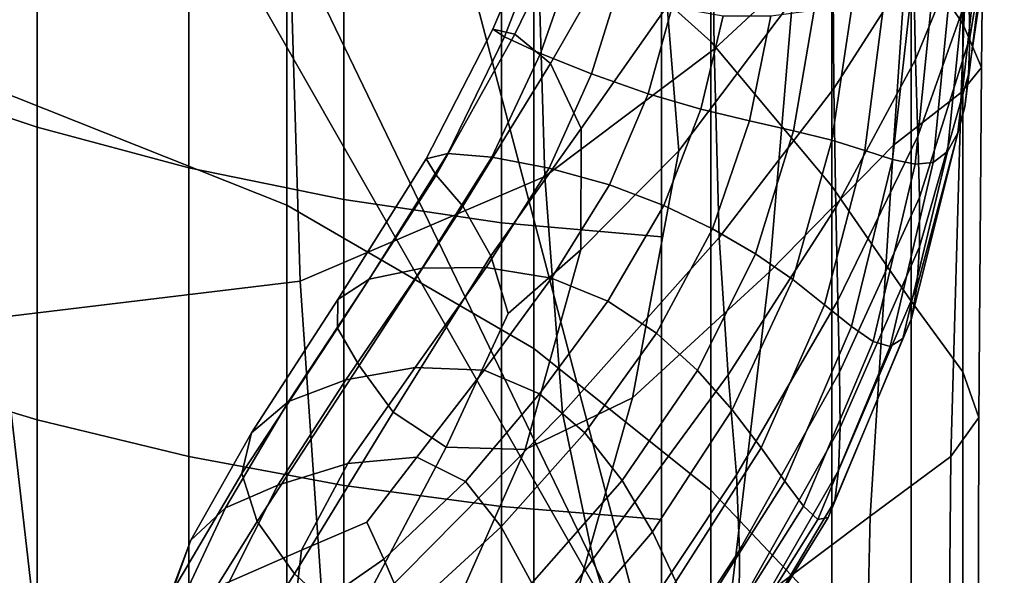
# Model space of a CAD drawing. Units: inches. Extents: x -55 to -35, y -159 to 56.
# Drawn here: x -45 to -42, y 44 to 46 of the extents above; entities that cross this region are included whole.
import ezdxf

# ---------------------------------------------------------------- set-up
doc = ezdxf.new("R2010")
doc.units = ezdxf.units.IN
doc.header["$MEASUREMENT"] = 0

msp = doc.modelspace()

# ---------------------------------------------------------------- linework, layer by layer
for points in [[(-47.515, 49.9565, -56.3585), (-42.6553, 27.0456, -56.3585), (-47.8408, 20.6652, -56.3585)], [(-47.515, 49.9565, -56.3585), (-47.1636, 49.5985, -56.3585), (-46.7875, 49.2647, -56.3585), (-42.6553, 27.0456, -56.3585)], [(-46.7875, 49.2647, -56.3585), (-46.388, 48.9564, -56.3585), (-45.9682, 48.6764, -56.3585), (-42.6553, 27.0456, -56.3585)], [(-45.9682, 48.6764, -56.3585), (-45.5317, 48.4268, -56.3585), (-45.0802, 48.2082, -56.3585), (-42.6553, 27.0456, -56.3585)], [(-45.0802, 48.2082, -56.3585), (-42.6553, 43.9568, -56.3585), (-34.893, 35.5005, -56.3585), (-42.6553, 27.0456, -56.3585)], [(-45.0802, 48.2082, -56.3585), (-44.6153, 48.0213, -56.3585), (-42.6553, 43.9568, -56.3585)], [(-44.6153, 48.0213, -56.3585), (-44.1386, 47.8666, -56.3585), (-43.652, 47.7447, -56.3585), (-42.6553, 43.9568, -56.3585)], [(-43.652, 47.7447, -56.3585), (-43.157, 47.6563, -56.3585), (-42.6553, 47.602, -56.3585), (-42.6553, 43.9568, -56.3585)], [(-42.5003, 47.2162, 11.7811), (-42.5003, 46.0374, 10.8605), (-43.056, 46.5374, 10.2961), (-43.056, 47.7526, 11.2955)], [(-42.6553, 47.602, -56.3585), (-42.6554, 47.602, -16.4436), (-42.6554, 43.9568, -16.5569), (-42.6553, 43.9568, -56.3585)], [(-42.6554, 47.602, -16.4436), (-42.6554, 47.4908, -14.6571), (-42.6554, 43.8668, -15.1099), (-42.6554, 43.9568, -16.5569)], [(-44.8715, 47.4903, 9.1765), (-43.8316, 47.0372, 9.7194), (-43.8316, 45.5233, 8.7555), (-44.8715, 45.9374, 8.1289)], [(-42.6554, 47.4908, -14.6571), (-42.6554, 47.2167, -13.2035), (-42.6554, 43.6762, -14.0995), (-42.6554, 43.8668, -15.1099)], [(-41.8709, 46.3352, 12.5717), (-41.8709, 47.2433, 13.4325), (-41.7085, 46.9883, 13.6192), (-41.7085, 46.0935, 12.7923)], [(-42.6554, 47.2167, -13.2035), (-42.6554, 46.7745, -11.8198), (-42.6554, 43.3696, -13.1399), (-42.6554, 43.6762, -14.0995)], [(-42.12, 45.5834, 11.3668), (-42.5003, 46.0374, 10.8605), (-42.5003, 47.2162, 11.7811), (-42.12, 46.7266, 12.2206)], [(-43.8316, 45.5233, 8.7555), (-43.8316, 47.0372, 9.7194), (-43.056, 46.5374, 10.2961), (-43.056, 45.0735, 9.4091)], [(-41.7085, 46.9883, 13.6192), (-41.6409, 46.8589, 13.7688), (-41.6504, 45.9561, 12.9757), (-41.7085, 46.0935, 12.7923)], [(-42.1194, 46.8844, 21.8891), (-42.4977, 46.6887, 22.5845), (-42.4899, 46.014, 22.5134), (-42.1175, 46.3601, 21.8353)], [(-41.9267, 45.7124, 13.5741), (-41.8463, 46.8965, 14.281), (-42.2441, 46.1685, 14.4452), (-42.3158, 45.3144, 14.1168)], [(-41.6761, 46.8243, 13.9538), (-41.8463, 46.8965, 14.281), (-41.9267, 45.7124, 13.5741), (-41.714, 45.8777, 13.215)], [(-41.6504, 45.9561, 12.9757), (-41.6409, 46.8589, 13.7688), (-41.6761, 46.8243, 13.9538), (-41.714, 45.8777, 13.215)], [(-42.6554, 46.7745, -11.8198), (-42.6554, 46.1737, -10.5113), (-42.6554, 42.9519, -12.2303), (-42.6554, 43.3696, -13.1399)], [(-41.8709, 46.3352, 12.5717), (-41.8709, 45.222, 11.7689), (-42.12, 45.5834, 11.3668), (-42.12, 46.7266, 12.2206)], [(-45.0802, 46.7095, -10.2254), (-45.0802, 45.922, -8.9404), (-44.6153, 45.7683, -9.0475), (-44.6153, 46.5443, -10.3135)], [(-42.4899, 46.014, 22.5134), (-42.4977, 46.6887, 22.5845), (-43.0473, 46.4853, 23.3539), (-43.0212, 45.6138, 23.282)], [(-42.1137, 45.8902, 21.6786), (-41.864, 46.2807, 21.1607), (-41.8681, 46.65, 21.2799), (-42.1175, 46.3601, 21.8353)], [(-42.6374, 46.1485, 15.0367), (-42.6008, 45.6936, 14.799), (-42.2441, 46.1685, 14.4452), (-42.3695, 46.5898, 14.8253)], [(-41.7022, 46.5993, 20.7768), (-41.864, 46.2807, 21.1607), (-41.8571, 45.9809, 20.9548), (-41.696, 46.3735, 20.6017)], [(-41.6112, 46.4976, 19.8804), (-41.6109, 46.5852, 20.119), (-41.69, 46.1939, 20.3728), (-41.6873, 46.0506, 20.1092)], [(-44.6153, 46.5443, -10.3135), (-44.6153, 45.7683, -9.0475), (-44.1387, 45.6412, -9.1362), (-44.1387, 46.4076, -10.3865)], [(-43.056, 46.5374, 10.2961), (-42.5003, 46.0374, 10.8605), (-42.5003, 44.6278, 10.0413), (-43.056, 45.0735, 9.4091)], [(-41.6906, 45.9335, 19.8295), (-41.6183, 46.4276, 19.6237), (-41.6112, 46.4976, 19.8804), (-41.6873, 46.0506, 20.1092)], [(-43.0473, 46.4853, 23.3539), (-43.8212, 46.3188, 24.1439), (-43.7898, 45.2851, 24.0879), (-43.0212, 45.6138, 23.282)], [(-42.9247, 46.4532, 15.6975), (-43.0284, 46.4407, 16.0061), (-43.1845, 46.0764, 16.0991), (-43.1159, 46.0603, 15.8362)], [(-43.1845, 46.0764, 16.0991), (-43.0284, 46.4407, 16.0061), (-43.0205, 46.3827, 16.2235), (-43.1475, 46.0518, 16.2823)], [(-43.0032, 45.9682, 15.5505), (-42.7731, 46.3719, 15.3552), (-42.9247, 46.4532, 15.6975), (-43.1159, 46.0603, 15.8362)], [(-44.1387, 46.4076, -10.3865), (-44.1387, 45.6412, -9.1362), (-43.652, 45.5411, -9.206), (-43.652, 46.2999, -10.444)], [(-41.6354, 46.3641, 19.3628), (-41.6183, 46.4276, 19.6237), (-41.6906, 45.9335, 19.8295), (-41.7027, 45.8326, 19.5528)], [(-43.0205, 46.3827, 16.2235), (-42.9303, 46.3002, 16.3788), (-43.0344, 46.0004, 16.4143), (-43.1475, 46.0518, 16.2823)], [(-41.8571, 45.9809, 20.9548), (-41.85, 45.74, 20.687), (-41.69, 46.1939, 20.3728), (-41.696, 46.3735, 20.6017)], [(-42.6374, 46.1485, 15.0367), (-42.7731, 46.3719, 15.3552), (-43.0032, 45.9682, 15.5505), (-42.9076, 45.7647, 15.2988)], [(-42.4899, 46.014, 22.5134), (-42.4737, 45.422, 22.308), (-42.1137, 45.8902, 21.6786), (-42.1175, 46.3601, 21.8353)], [(-41.7247, 45.7509, 19.2738), (-41.6624, 46.3085, 19.0955), (-41.6354, 46.3641, 19.3628), (-41.7027, 45.8326, 19.5528)], [(-43.7898, 45.2851, 24.0879), (-43.8212, 46.3188, 24.1439), (-44.8722, 46.2342, 24.901), (-44.8746, 45.1533, 24.8776)], [(-41.7085, 44.9995, 12.021), (-41.8709, 45.222, 11.7689), (-41.8709, 46.3352, 12.5717), (-41.7085, 46.0935, 12.7923)], [(-43.652, 46.2999, -10.444), (-43.652, 45.5411, -9.206), (-43.157, 45.4684, -9.2566), (-43.157, 46.2217, -10.4857)], [(-43.0344, 46.0004, 16.4143), (-42.9303, 46.3002, 16.3788), (-42.7875, 46.2146, 16.5012), (-42.8744, 45.9363, 16.5237)], [(-41.8571, 45.9809, 20.9548), (-41.864, 46.2807, 21.1607), (-42.1137, 45.8902, 21.6786), (-42.1075, 45.5164, 21.4179)], [(-41.6992, 46.2622, 18.8196), (-41.6624, 46.3085, 19.0955), (-41.7247, 45.7509, 19.2738), (-41.7574, 45.6916, 18.9874)], [(-41.8019, 45.6576, 18.6886), (-41.746, 46.2267, 18.5329), (-41.6992, 46.2622, 18.8196), (-41.7574, 45.6916, 18.9874)], [(-43.157, 46.2217, -10.4857), (-43.157, 45.4684, -9.2566), (-42.6554, 45.4238, -9.2878), (-42.6554, 46.1737, -10.5113)], [(-41.8026, 46.2034, 18.2333), (-41.746, 46.2267, 18.5329), (-41.8019, 45.6576, 18.6886), (-41.859, 45.6521, 18.3722)], [(-42.7875, 46.2146, 16.5012), (-42.6214, 46.147, 16.62), (-42.6968, 45.8733, 16.6393), (-42.8744, 45.9363, 16.5237)], [(-41.9301, 45.6671, 18.0515), (-41.8715, 46.1876, 17.9323), (-41.8026, 46.2034, 18.2333), (-41.859, 45.6521, 18.3722)], [(-41.69, 46.1939, 20.3728), (-41.85, 45.74, 20.687), (-41.8452, 45.5474, 20.3821), (-41.6873, 46.0506, 20.1092)], [(-42.2441, 46.1685, 14.4452), (-42.6008, 45.6936, 14.799), (-42.7462, 44.9177, 14.6988), (-42.3158, 45.3144, 14.1168)], [(-42.6554, 46.1737, -10.5113), (-42.6554, 45.4238, -9.2878), (-42.6554, 42.4285, -11.3764), (-42.6554, 42.9519, -12.2303)], [(-42.1754, 46.1361, 17.1389), (-42.0555, 46.1588, 17.3734), (-42.1197, 45.7274, 17.4494), (-42.2409, 45.757, 17.1945)], [(-42.1197, 45.7274, 17.4494), (-42.0555, 46.1588, 17.3734), (-41.955, 46.1743, 17.6418), (-42.0166, 45.6948, 17.7395)], [(-41.955, 46.1743, 17.6418), (-41.8715, 46.1876, 17.9323), (-41.9301, 45.6671, 18.0515), (-42.0166, 45.6948, 17.7395)], [(-42.9078, 45.3829, 15.1507), (-42.6008, 45.6936, 14.799), (-42.6374, 46.1485, 15.0367), (-42.9076, 45.7647, 15.2988)], [(-42.6968, 45.8733, 16.6393), (-42.6214, 46.147, 16.62), (-42.4616, 46.1187, 16.7643), (-42.531, 45.8254, 16.7895)], [(-42.3785, 45.7882, 16.9746), (-42.3117, 46.1187, 16.9365), (-42.1754, 46.1361, 17.1389), (-42.2409, 45.757, 17.1945)], [(-42.4616, 46.1187, 16.7643), (-42.3117, 46.1187, 16.9365), (-42.3785, 45.7882, 16.9746), (-42.531, 45.8254, 16.7895)], [(-43.1845, 46.0764, 16.0991), (-43.394, 45.6688, 16.2222), (-43.3625, 45.618, 16.0142), (-43.1159, 46.0603, 15.8362)], [(-43.3256, 45.6856, 16.3647), (-43.394, 45.6688, 16.2222), (-43.1845, 46.0764, 16.0991), (-43.1475, 46.0518, 16.2823)], [(-41.6504, 45.9561, 12.9757), (-41.6584, 44.8565, 12.2373), (-41.7085, 44.9995, 12.021), (-41.7085, 46.0935, 12.7923)], [(-43.3625, 45.618, 16.0142), (-43.2789, 45.5207, 15.7833), (-43.0032, 45.9682, 15.5505), (-43.1159, 46.0603, 15.8362)], [(-43.0344, 46.0004, 16.4143), (-43.1872, 45.6739, 16.4687), (-43.3256, 45.6856, 16.3647), (-43.1475, 46.0518, 16.2823)], [(-42.5003, 44.6278, 10.0413), (-42.5003, 46.0374, 10.8605), (-42.12, 45.5834, 11.3668), (-42.12, 44.2257, 10.6038)], [(-41.8452, 45.5474, 20.3821), (-41.8453, 45.3925, 20.0648), (-41.6906, 45.9335, 19.8295), (-41.6873, 46.0506, 20.1092)], [(-42.966, 44.8703, 23.0268), (-42.4737, 45.422, 22.308), (-42.4899, 46.014, 22.5134), (-43.0212, 45.6138, 23.282)], [(-43.0082, 45.6392, 16.5617), (-43.1872, 45.6739, 16.4687), (-43.0344, 46.0004, 16.4143), (-42.8744, 45.9363, 16.5237)], [(-42.1008, 45.224, 21.0857), (-41.85, 45.74, 20.687), (-41.8571, 45.9809, 20.9548), (-42.1075, 45.5164, 21.4179)], [(-43.0032, 45.9682, 15.5505), (-43.2789, 45.5207, 15.7833), (-43.1908, 45.3643, 15.5721), (-42.9076, 45.7647, 15.2988)], [(-41.7461, 44.7336, 12.532), (-41.6584, 44.8565, 12.2373), (-41.6504, 45.9561, 12.9757), (-41.714, 45.8777, 13.215)], [(-45.0802, 45.922, -8.9404), (-45.0802, 44.9895, -7.7585), (-44.6153, 44.8495, -7.8829), (-44.6153, 45.7683, -9.0475)], [(-43.8316, 45.5233, 8.7555), (-43.8316, 43.7217, 7.9649), (-44.8715, 44.0681, 7.2697), (-44.8715, 45.9374, 8.1289)], [(-42.6968, 45.8733, 16.6393), (-42.8185, 45.5869, 16.6707), (-43.0082, 45.6392, 16.5617), (-42.8744, 45.9363, 16.5237)], [(-41.6906, 45.9335, 19.8295), (-41.8453, 45.3925, 20.0648), (-41.8529, 45.2646, 19.7599), (-41.7027, 45.8326, 19.5528)], [(-42.1137, 45.8902, 21.6786), (-42.4737, 45.422, 22.308), (-42.4456, 44.9901, 21.9565), (-42.1075, 45.5164, 21.4179)], [(-42.6475, 45.5226, 16.8231), (-42.8185, 45.5869, 16.6707), (-42.6968, 45.8733, 16.6393), (-42.531, 45.8254, 16.7895)], [(-41.9267, 45.7124, 13.5741), (-41.9995, 44.5463, 13.0121), (-41.7461, 44.7336, 12.532), (-41.714, 45.8777, 13.215)], [(-42.3785, 45.7882, 16.9746), (-42.4949, 45.4495, 17.017), (-42.6475, 45.5226, 16.8231), (-42.531, 45.8254, 16.7895)], [(-41.8529, 45.2646, 19.7599), (-41.8696, 45.1673, 19.4594), (-41.7247, 45.7509, 19.2738), (-41.7027, 45.8326, 19.5528)], [(-42.3602, 45.371, 17.2511), (-42.4949, 45.4495, 17.017), (-42.3785, 45.7882, 16.9746), (-42.2409, 45.757, 17.1945)], [(-44.6153, 45.7683, -9.0475), (-44.6153, 44.8495, -7.8829), (-44.1387, 44.7337, -7.9859), (-44.1387, 45.6412, -9.1362)], [(-43.1908, 45.3643, 15.5721), (-43.1368, 45.1831, 15.4213), (-42.9078, 45.3829, 15.1507), (-42.9076, 45.7647, 15.2988)], [(-42.1197, 45.7274, 17.4494), (-42.243, 45.2903, 17.5234), (-42.3602, 45.371, 17.2511), (-42.2409, 45.757, 17.1945)], [(-42.1428, 45.2106, 17.8326), (-42.243, 45.2903, 17.5234), (-42.1197, 45.7274, 17.4494), (-42.0166, 45.6948, 17.7395)], [(-41.8452, 45.5474, 20.3821), (-41.85, 45.74, 20.687), (-42.1008, 45.224, 21.0857), (-42.0957, 44.9985, 20.7146)], [(-41.7247, 45.7509, 19.2738), (-41.8696, 45.1673, 19.4594), (-41.897, 45.1043, 19.1554), (-41.7574, 45.6916, 18.9874)], [(-42.7462, 44.9177, 14.6988), (-42.6008, 45.6936, 14.799), (-42.9078, 45.3829, 15.1507), (-43.0827, 44.7561, 15.1754)], [(-42.4466, 44.2102, 13.7845), (-41.9995, 44.5463, 13.0121), (-41.9267, 45.7124, 13.5741), (-42.3158, 45.3144, 14.1168)], [(-41.9301, 45.6671, 18.0515), (-42.0588, 45.1422, 18.1644), (-42.1428, 45.2106, 17.8326), (-42.0166, 45.6948, 17.7395)], [(-43.3625, 45.618, 16.0142), (-43.394, 45.6688, 16.2222), (-43.6715, 45.2269, 16.3573), (-43.6722, 45.1372, 16.2085)], [(-43.6715, 45.2269, 16.3573), (-43.394, 45.6688, 16.2222), (-43.3256, 45.6856, 16.3647), (-43.5724, 45.2906, 16.4565)], [(-43.3256, 45.6856, 16.3647), (-43.1872, 45.6739, 16.4687), (-43.4065, 45.3251, 16.5311), (-43.5724, 45.2906, 16.4565)], [(-43.4065, 45.3251, 16.5311), (-43.1872, 45.6739, 16.4687), (-43.0082, 45.6392, 16.5617), (-43.2053, 45.3272, 16.6064)], [(-41.9904, 45.0949, 18.5048), (-42.0588, 45.1422, 18.1644), (-41.9301, 45.6671, 18.0515), (-41.859, 45.6521, 18.3722)], [(-41.897, 45.1043, 19.1554), (-41.9367, 45.0789, 18.8398), (-41.8019, 45.6576, 18.6886), (-41.7574, 45.6916, 18.9874)], [(-44.1387, 45.6412, -9.1362), (-44.1387, 44.7337, -7.9859), (-43.652, 44.6425, -8.067), (-43.652, 45.5411, -9.206)], [(-43.0082, 45.6392, 16.5617), (-42.8185, 45.5869, 16.6707), (-43.0004, 45.2938, 16.7072), (-43.2053, 45.3272, 16.6064)], [(-41.8019, 45.6576, 18.6886), (-41.9367, 45.0789, 18.8398), (-41.9904, 45.0949, 18.5048), (-41.859, 45.6521, 18.3722)], [(-43.7898, 45.2851, 24.0879), (-43.7094, 44.1166, 23.9059), (-42.966, 44.8703, 23.0268), (-43.0212, 45.6138, 23.282)], [(-43.6044, 45.0199, 16.0238), (-43.2789, 45.5207, 15.7833), (-43.3625, 45.618, 16.0142), (-43.6722, 45.1372, 16.2085)], [(-43.0004, 45.2938, 16.7072), (-42.8185, 45.5869, 16.6707), (-42.6475, 45.5226, 16.8231), (-42.8231, 45.2218, 16.8589)], [(-42.12, 45.5834, 11.3668), (-41.8709, 45.222, 11.7689), (-41.8709, 43.9071, 11.0482), (-42.12, 44.2257, 10.6038)], [(-43.652, 45.5411, -9.206), (-43.652, 44.6425, -8.067), (-43.157, 44.5763, -8.1258), (-43.157, 45.4684, -9.2566)], [(-42.0943, 44.8254, 20.3371), (-41.8453, 45.3925, 20.0648), (-41.8452, 45.5474, 20.3821), (-42.0957, 44.9985, 20.7146)], [(-43.056, 43.3493, 8.6777), (-43.8316, 43.7217, 7.9649), (-43.8316, 45.5233, 8.7555), (-43.056, 45.0735, 9.4091)], [(-43.1908, 45.3643, 15.5721), (-43.2789, 45.5207, 15.7833), (-43.6044, 45.0199, 16.0238), (-43.498, 44.8733, 15.8171)], [(-42.6475, 45.5226, 16.8231), (-42.4949, 45.4495, 17.017), (-42.6712, 45.1218, 17.0584), (-42.8231, 45.2218, 16.8589)], [(-42.4456, 44.9901, 21.9565), (-42.4197, 44.6766, 21.5214), (-42.1008, 45.224, 21.0857), (-42.1075, 45.5164, 21.4179)], [(-43.157, 45.4684, -9.2566), (-43.157, 44.5763, -8.1258), (-42.6554, 44.5356, -8.162), (-42.6554, 45.4238, -9.2878)], [(-42.6712, 45.1218, 17.0584), (-42.4949, 45.4495, 17.017), (-42.3602, 45.371, 17.2511), (-42.5421, 45.0044, 17.3026)], [(-42.4456, 44.9901, 21.9565), (-42.4737, 45.422, 22.308), (-42.966, 44.8703, 23.0268), (-42.87, 44.4124, 22.5364)], [(-42.6554, 45.4238, -9.2878), (-42.6554, 44.5356, -8.162), (-42.6554, 41.8065, -10.588), (-42.6554, 42.4285, -11.3764)], [(-41.8529, 45.2646, 19.7599), (-41.8453, 45.3925, 20.0648), (-42.0943, 44.8254, 20.3371), (-42.0988, 44.6899, 19.9856)], [(-43.3313, 44.7634, 15.5478), (-43.1368, 45.1831, 15.4213), (-43.1908, 45.3643, 15.5721), (-43.498, 44.8733, 15.8171)], [(-42.9078, 45.3829, 15.1507), (-43.1368, 45.1831, 15.4213), (-43.3313, 44.7634, 15.5478), (-43.0827, 44.7561, 15.1754)], [(-42.3602, 45.371, 17.2511), (-42.243, 45.2903, 17.5234), (-42.4333, 44.8805, 17.5885), (-42.5421, 45.0044, 17.3026)], [(-43.4065, 45.3251, 16.5311), (-43.6462, 44.9746, 16.6024), (-43.8257, 44.9063, 16.5517), (-43.5724, 45.2906, 16.4565)], [(-43.4282, 45.0137, 16.6616), (-43.6462, 44.9746, 16.6024), (-43.4065, 45.3251, 16.5311), (-43.2053, 45.3272, 16.6064)], [(-43.0004, 45.2938, 16.7072), (-43.212, 45.005, 16.7521), (-43.4282, 45.0137, 16.6616), (-43.2053, 45.3272, 16.6064)], [(-43.0377, 44.9302, 16.8965), (-43.212, 45.005, 16.7521), (-43.0004, 45.2938, 16.7072), (-42.8231, 45.2218, 16.8589)], [(-42.7462, 44.9177, 14.6988), (-43.061, 43.8073, 14.828), (-42.4466, 44.2102, 13.7845), (-42.3158, 45.3144, 14.1168)], [(-44.9891, 44.2144, 24.8567), (-43.7094, 44.1166, 23.9059), (-43.7898, 45.2851, 24.0879), (-44.8746, 45.1533, 24.8776)], [(-43.8257, 44.9063, 16.5517), (-43.9426, 44.8082, 16.4909), (-43.6715, 45.2269, 16.3573), (-43.5724, 45.2906, 16.4565)], [(-42.4333, 44.8805, 17.5885), (-42.243, 45.2903, 17.5234), (-42.1428, 45.2106, 17.8326), (-42.3424, 44.7607, 17.9131)], [(-42.1107, 44.5948, 19.6491), (-41.8696, 45.1673, 19.4594), (-41.8529, 45.2646, 19.7599), (-42.0988, 44.6899, 19.9856)], [(-43.6715, 45.2269, 16.3573), (-43.9426, 44.8082, 16.4909), (-43.9725, 44.6802, 16.4015), (-43.6722, 45.1372, 16.2085)], [(-42.6712, 45.1218, 17.0584), (-42.8962, 44.8085, 17.0937), (-43.0377, 44.9302, 16.8965), (-42.8231, 45.2218, 16.8589)], [(-42.1008, 45.224, 21.0857), (-42.4197, 44.6766, 21.5214), (-42.41, 44.4395, 21.0652), (-42.0957, 44.9985, 20.7146)], [(-42.1428, 45.2106, 17.8326), (-42.0588, 45.1422, 18.1644), (-42.2681, 44.6559, 18.2622), (-42.3424, 44.7607, 17.9131)], [(-41.8709, 43.9071, 11.0482), (-41.8709, 45.222, 11.7689), (-41.7085, 44.9995, 12.021), (-41.7085, 43.7115, 11.3263)], [(-43.9725, 44.6802, 16.4015), (-43.9244, 44.5298, 16.2706), (-43.6044, 45.0199, 16.0238), (-43.6722, 45.1372, 16.2085)], [(-42.2681, 44.6559, 18.2622), (-42.0588, 45.1422, 18.1644), (-41.9904, 45.0949, 18.5048), (-42.2091, 44.5773, 18.622)], [(-41.897, 45.1043, 19.1554), (-41.8696, 45.1673, 19.4594), (-42.1107, 44.5948, 19.6491), (-42.132, 44.5426, 19.317)], [(-42.7786, 44.6588, 17.3424), (-42.8962, 44.8085, 17.0937), (-42.6712, 45.1218, 17.0584), (-42.5421, 45.0044, 17.3026)], [(-41.9904, 45.0949, 18.5048), (-41.9367, 45.0789, 18.8398), (-42.1642, 44.5359, 18.9782), (-42.2091, 44.5773, 18.622)], [(-42.1642, 44.5359, 18.9782), (-41.9367, 45.0789, 18.8398), (-41.897, 45.1043, 19.1554), (-42.132, 44.5426, 19.317)], [(-42.5003, 44.6278, 10.0413), (-42.5003, 42.9828, 9.3592), (-43.056, 43.3493, 8.6777), (-43.056, 45.0735, 9.4091)], [(-43.6044, 45.0199, 16.0238), (-43.9244, 44.5298, 16.2706), (-43.807, 44.3651, 16.0852), (-43.498, 44.8733, 15.8171)], [(-43.8601, 44.6434, 16.6835), (-43.6462, 44.9746, 16.6024), (-43.4282, 45.0137, 16.6616), (-43.6395, 44.7119, 16.7314)], [(-43.4282, 45.0137, 16.6616), (-43.212, 45.005, 16.7521), (-43.4228, 44.7314, 16.8084), (-43.6395, 44.7119, 16.7314)], [(-45.0802, 44.9895, -7.7585), (-45.0802, 43.9252, -6.6942), (-44.6153, 43.8007, -6.8341), (-44.6153, 44.8495, -7.8829)], [(-43.4228, 44.7314, 16.8084), (-43.212, 45.005, 16.7521), (-43.0377, 44.9302, 16.8965), (-43.2708, 44.6551, 16.9352)], [(-42.7842, 44.1283, 21.9463), (-42.4197, 44.6766, 21.5214), (-42.4456, 44.9901, 21.9565), (-42.87, 44.4124, 22.5364)], [(-42.4333, 44.8805, 17.5885), (-42.6837, 44.4976, 17.6378), (-42.7786, 44.6588, 17.3424), (-42.5421, 45.0044, 17.3026)], [(-42.41, 44.4395, 21.0652), (-42.4113, 44.2641, 20.6196), (-42.0943, 44.8254, 20.3371), (-42.0957, 44.9985, 20.7146)], [(-41.7085, 44.9995, 12.021), (-41.6584, 44.8565, 12.2373), (-41.6615, 43.5829, 11.5688), (-41.7085, 43.7115, 11.3263)], [(-43.8257, 44.9063, 16.5517), (-43.6462, 44.9746, 16.6024), (-43.8601, 44.6434, 16.6835), (-44.0236, 44.5725, 16.644)], [(-43.0377, 44.9302, 16.8965), (-42.8962, 44.8085, 17.0937), (-43.1587, 44.5133, 17.1181), (-43.2708, 44.6551, 16.9352)], [(-44.1329, 44.4705, 16.6093), (-43.9426, 44.8082, 16.4909), (-43.8257, 44.9063, 16.5517), (-44.0236, 44.5725, 16.644)], [(-43.3925, 44.0562, 15.4566), (-43.061, 43.8073, 14.828), (-42.7462, 44.9177, 14.6988), (-43.0827, 44.7561, 15.1754)], [(-43.807, 44.3651, 16.0852), (-43.6274, 44.2019, 15.8218), (-43.3313, 44.7634, 15.5478), (-43.498, 44.8733, 15.8171)], [(-42.966, 44.8703, 23.0268), (-43.7094, 44.1166, 23.9059), (-43.2762, 43.8501, 22.9742), (-42.87, 44.4124, 22.5364)], [(-42.6105, 44.341, 17.9756), (-42.6837, 44.4976, 17.6378), (-42.4333, 44.8805, 17.5885), (-42.3424, 44.7607, 17.9131)], [(-44.6153, 44.8495, -7.8829), (-44.6153, 43.8007, -6.8341), (-44.1387, 43.6978, -6.9499), (-44.1387, 44.7337, -7.9859)], [(-41.6615, 43.5829, 11.5688), (-41.6584, 44.8565, 12.2373), (-41.7461, 44.7336, 12.532), (-41.7585, 43.4653, 11.9068)], [(-43.9725, 44.6802, 16.4015), (-43.9426, 44.8082, 16.4909), (-44.1329, 44.4705, 16.6093), (-44.1909, 44.309, 16.5758)], [(-43.1587, 44.5133, 17.1181), (-42.8962, 44.8085, 17.0937), (-42.7786, 44.6588, 17.3424), (-43.0618, 44.3357, 17.3634)], [(-42.0943, 44.8254, 20.3371), (-42.4113, 44.2641, 20.6196), (-42.4188, 44.1352, 20.216), (-42.0988, 44.6899, 19.9856)], [(-43.3313, 44.7634, 15.5478), (-43.6274, 44.2019, 15.8218), (-43.3925, 44.0562, 15.4566), (-43.0827, 44.7561, 15.1754)], [(-42.2681, 44.6559, 18.2622), (-42.5547, 44.2031, 18.3428), (-42.6105, 44.341, 17.9756), (-42.3424, 44.7607, 17.9131)], [(-44.1387, 44.7337, -7.9859), (-44.1387, 43.6978, -6.9499), (-43.652, 43.6167, -7.0412), (-43.652, 44.6425, -8.067)], [(-43.7854, 44.4393, 16.8206), (-44.0126, 44.3404, 16.7769), (-43.8601, 44.6434, 16.6835), (-43.6395, 44.7119, 16.7314)], [(-43.4228, 44.7314, 16.8084), (-43.58, 44.5275, 16.8593), (-43.7854, 44.4393, 16.8206), (-43.6395, 44.7119, 16.7314)], [(-43.5273, 44.4112, 16.9546), (-43.58, 44.5275, 16.8593), (-43.4228, 44.7314, 16.8084), (-43.2708, 44.6551, 16.9352)], [(-41.7461, 44.7336, 12.532), (-41.9995, 44.5463, 13.0121), (-42.028, 43.3023, 12.4711), (-41.7585, 43.4653, 11.9068)], [(-44.1832, 44.1144, 16.5223), (-43.9244, 44.5298, 16.2706), (-43.9725, 44.6802, 16.4015), (-44.1909, 44.309, 16.5758)], [(-42.41, 44.4395, 21.0652), (-42.4197, 44.6766, 21.5214), (-42.7842, 44.1283, 21.9463), (-42.7593, 43.906, 21.3922)], [(-42.4188, 44.1352, 20.216), (-42.4325, 44.0535, 19.8397), (-42.1107, 44.5948, 19.6491), (-42.0988, 44.6899, 19.9856)], [(-43.8601, 44.6434, 16.6835), (-44.0126, 44.3404, 16.7769), (-44.1626, 44.2774, 16.7328), (-44.0236, 44.5725, 16.644)], [(-43.652, 44.6425, -8.067), (-43.652, 43.6167, -7.0412), (-43.157, 43.5578, -7.1073), (-43.157, 44.5763, -8.1258)], [(-43.1587, 44.5133, 17.1181), (-43.4538, 44.2416, 17.1215), (-43.5273, 44.4112, 16.9546), (-43.2708, 44.6551, 16.9352)], [(-42.7786, 44.6588, 17.3424), (-42.6837, 44.4976, 17.6378), (-42.9873, 44.141, 17.6645), (-43.0618, 44.3357, 17.3634)], [(-42.512, 44.0982, 18.7264), (-42.5547, 44.2031, 18.3428), (-42.2681, 44.6559, 18.2622), (-42.2091, 44.5773, 18.622)], [(-42.12, 42.6537, 9.9608), (-42.5003, 42.9828, 9.3592), (-42.5003, 44.6278, 10.0413), (-42.12, 44.2257, 10.6038)], [(-42.1107, 44.5948, 19.6491), (-42.4325, 44.0535, 19.8397), (-42.4525, 44.0196, 19.4759), (-42.132, 44.5426, 19.317)], [(-44.1626, 44.2774, 16.7328), (-44.2106, 44.2645, 16.6896), (-44.1329, 44.4705, 16.6093), (-44.0236, 44.5725, 16.644)], [(-43.157, 44.5763, -8.1258), (-43.157, 43.5578, -7.1073), (-42.6554, 43.5217, -7.148), (-42.6554, 44.5356, -8.162)], [(-42.1642, 44.5359, 18.9782), (-42.479, 44.0343, 19.1097), (-42.512, 44.0982, 18.7264), (-42.2091, 44.5773, 18.622)], [(-43.807, 44.3651, 16.0852), (-43.9244, 44.5298, 16.2706), (-44.1832, 44.1144, 16.5223), (-44.0954, 43.913, 16.4278)], [(-43.7854, 44.4393, 16.8206), (-43.58, 44.5275, 16.8593), (-43.5273, 44.4112, 16.9546), (-43.8118, 44.2131, 16.9344)], [(-42.6554, 44.5356, -8.162), (-42.6554, 43.5217, -7.148), (-42.6554, 41.0956, -9.877), (-42.6554, 41.8065, -10.588)], [(-42.028, 43.3023, 12.4711), (-41.9995, 44.5463, 13.0121), (-42.4466, 44.2102, 13.7845), (-42.4986, 43.0381, 13.3926)], [(-42.4525, 44.0196, 19.4759), (-42.479, 44.0343, 19.1097), (-42.1642, 44.5359, 18.9782), (-42.132, 44.5426, 19.317)], [(-43.3839, 44.0367, 17.3587), (-43.4538, 44.2416, 17.1215), (-43.1587, 44.5133, 17.1181), (-43.0618, 44.3357, 17.3634)], [(-42.9873, 44.141, 17.6645), (-42.6837, 44.4976, 17.6378), (-42.6105, 44.341, 17.9756), (-42.9423, 43.9476, 18.0148)], [(-44.1329, 44.4705, 16.6093), (-44.2106, 44.2645, 16.6896), (-44.2918, 44.07, 16.7187), (-44.1909, 44.309, 16.5758)], [(-44.0679, 44.0745, 16.8852), (-44.0126, 44.3404, 16.7769), (-43.7854, 44.4393, 16.8206), (-43.8118, 44.2131, 16.9344)], [(-42.7701, 43.7405, 20.8854), (-42.4113, 44.2641, 20.6196), (-42.41, 44.4395, 21.0652), (-42.7593, 43.906, 21.3922)], [(-43.5273, 44.4112, 16.9546), (-43.4538, 44.2416, 17.1215), (-43.7764, 43.9991, 17.0942), (-43.8118, 44.2131, 16.9344)], [(-43.2762, 43.8501, 22.9742), (-43.1457, 43.624, 22.2758), (-42.7842, 44.1283, 21.9463), (-42.87, 44.4124, 22.5364)], [(-43.957, 43.6961, 16.2828), (-43.6274, 44.2019, 15.8218), (-43.807, 44.3651, 16.0852), (-44.0954, 43.913, 16.4278)]]:
    msp.add_3dface(points)

doc.saveas('drawing.dxf')
